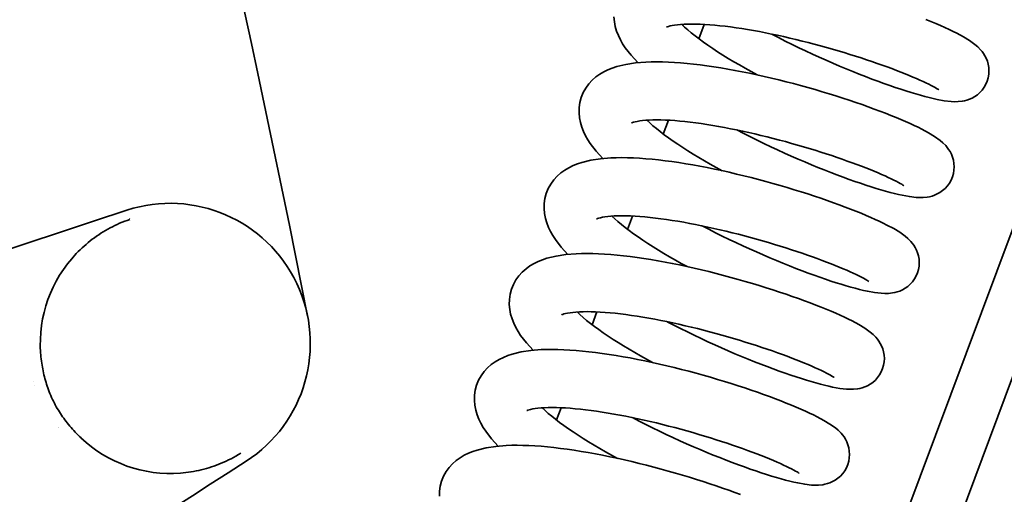
# Model space of a CAD drawing. Units: millimetres. Extents: x 0 to 26431, y 0 to 8410.
# Drawn here: x 2209 to 2285, y 3124 to 3161 of the extents above; entities that cross this region are included whole.
import ezdxf

# ---------------------------------------------------------------- set-up
doc = ezdxf.new("R2010")
doc.units = ezdxf.units.MM
doc.header["$LTSCALE"] = 10
doc.layers.add('Visible Edges(ISO)', color=7, linetype='Continuous', lineweight=35)

msp = doc.modelspace()

# ---------------------------------------------------------------- linework, layer by layer
at = {"layer": 'Visible Edges(ISO)'}
for p, q in [((2058.032, 2523.31), (2430.508, 3519.984)), ((2260.483, 3160.152), (2260.444, 3160.047)), ((2262.079, 3160.139), (2261.668, 3159.037)), ((2290.829, 3157.656), (2258.724, 3071.747)), ((2257.72, 3152.758), (2257.701, 3152.707)), ((2259.319, 3152.753), (2258.922, 3151.69)), ((2256.559, 3145.367), (2256.176, 3144.342)), ((2217.769, 3145.181), (2217.774, 3145.166)), ((2253.798, 3137.981), (2253.43, 3136.995)), ((2251.038, 3130.594), (2250.684, 3129.649)), ((2226.381, 3127.029), (2226.372, 3127.042))]:
    msp.add_line(p, q, dxfattribs=at)
at = {"layer": 'Visible Edges(ISO)', "flags": 128}
for points in [[(2256.952, 3157.194), (2256.435, 3157.756), (2255.986, 3158.338), (2255.79, 3158.641), (2255.614, 3158.953), (2255.459, 3159.277), (2255.327, 3159.614), (2255.222, 3159.969), (2255.149, 3160.34), (2255.113, 3160.722)], [(2279.165, 3160.517), (2279.56, 3160.357), (2279.938, 3160.199), (2280.298, 3160.044), (2280.641, 3159.891), (2280.965, 3159.742), (2281.27, 3159.595), (2281.556, 3159.453), (2282.076, 3159.175), (2282.536, 3158.897), (2282.96, 3158.595), (2283.172, 3158.414), (2283.393, 3158.191), (2283.506, 3158.056), (2283.619, 3157.901), (2283.729, 3157.724), (2283.83, 3157.526), (2283.916, 3157.306), (2283.983, 3157.068), (2284.027, 3156.817), (2284.043, 3156.558), (2284.029, 3156.295), (2283.986, 3156.032), (2283.912, 3155.776), (2283.808, 3155.529), (2283.678, 3155.296), (2283.523, 3155.082), (2283.347, 3154.89), (2283.155, 3154.72), (2282.953, 3154.578), (2282.745, 3154.461), (2282.539, 3154.369), (2282.34, 3154.3), (2282.152, 3154.251), (2281.976, 3154.218), (2281.66, 3154.185), (2281.379, 3154.181), (2281.115, 3154.194), (2280.597, 3154.255), (2280.047, 3154.356), (2279.749, 3154.421), (2279.436, 3154.496), (2279.107, 3154.58), (2278.763, 3154.673), (2278.404, 3154.776), (2278.03, 3154.888), (2277.641, 3155.009), (2277.238, 3155.14), (2276.819, 3155.28), (2276.385, 3155.429), (2275.938, 3155.587), (2275.477, 3155.755), (2275.005, 3155.931), (2274.523, 3156.115), (2274.033, 3156.307), (2273.535, 3156.507), (2273.032, 3156.713), (2272.521, 3156.927), (2272.004, 3157.149), (2271.482, 3157.377), (2270.957, 3157.611), (2270.431, 3157.851), (2269.904, 3158.097), (2269.38, 3158.346), (2268.856, 3158.601), (2268.333, 3158.86), (2267.813, 3159.124), (2267.298, 3159.391)], [(2280.164, 3155.096), (2280.143, 3155.111), (2280.087, 3155.149), (2279.999, 3155.204), (2279.882, 3155.272), (2279.741, 3155.35), (2279.577, 3155.436), (2279.391, 3155.531), (2279.184, 3155.631), (2278.959, 3155.738), (2278.715, 3155.849), (2278.453, 3155.965), (2278.173, 3156.085), (2277.878, 3156.208), (2277.567, 3156.335), (2277.241, 3156.464), (2276.902, 3156.595), (2276.549, 3156.729), (2276.183, 3156.864), (2275.803, 3157.001), (2275.413, 3157.139), (2275.012, 3157.277), (2274.601, 3157.415), (2274.182, 3157.553), (2273.754, 3157.691), (2273.316, 3157.828), (2272.871, 3157.964), (2272.42, 3158.099), (2271.962, 3158.232), (2271.501, 3158.363), (2271.036, 3158.491), (2270.569, 3158.617), (2270.098, 3158.74), (2269.624, 3158.859), (2269.149, 3158.976), (2268.674, 3159.088), (2268.2, 3159.197), (2267.728, 3159.3), (2267.259, 3159.399), (2266.795, 3159.493), (2266.333, 3159.582), (2265.875, 3159.665), (2265.423, 3159.743), (2264.977, 3159.815), (2264.54, 3159.881), (2264.112, 3159.94), (2263.695, 3159.993), (2263.287, 3160.039), (2262.89, 3160.078), (2262.505, 3160.11), (2262.133, 3160.136), (2261.776, 3160.154), (2261.435, 3160.165), (2261.113, 3160.169), (2260.808, 3160.165), (2260.522, 3160.154), (2260.257, 3160.137), (2260.015, 3160.114), (2259.798, 3160.087), (2259.61, 3160.056), (2259.452, 3160.023), (2259.326, 3159.989), (2259.234, 3159.959), (2259.179, 3159.937), (2259.161, 3159.928)], [(2260.342, 3160.143), (2260.564, 3159.936), (2260.81, 3159.72), (2261.079, 3159.495), (2261.37, 3159.264), (2261.683, 3159.025), (2262.016, 3158.782), (2262.366, 3158.535), (2262.733, 3158.285), (2263.116, 3158.033), (2263.515, 3157.779), (2263.928, 3157.523), (2264.353, 3157.267), (2264.79, 3157.011), (2265.236, 3156.756), (2265.691, 3156.502), (2266.155, 3156.249)], [(2254.264, 3149.803), (2253.747, 3150.366), (2253.296, 3150.948), (2253.099, 3151.25), (2252.923, 3151.562), (2252.769, 3151.886), (2252.638, 3152.224), (2252.533, 3152.577), (2252.46, 3152.948), (2252.424, 3153.332), (2252.431, 3153.723), (2252.487, 3154.116), (2252.593, 3154.505), (2252.745, 3154.88), (2252.939, 3155.232), (2253.171, 3155.551), (2253.433, 3155.836), (2253.719, 3156.086), (2254.022, 3156.303), (2254.336, 3156.488), (2254.66, 3156.646), (2254.992, 3156.779), (2255.333, 3156.891), (2256.039, 3157.062), (2256.787, 3157.176), (2257.581, 3157.239), (2257.995, 3157.254), (2258.421, 3157.258), (2258.861, 3157.253), (2259.314, 3157.237), (2259.782, 3157.212), (2260.262, 3157.178), (2260.753, 3157.134), (2261.255, 3157.082), (2261.767, 3157.021), (2262.287, 3156.952), (2262.815, 3156.875), (2263.35, 3156.79), (2263.894, 3156.697), (2264.445, 3156.597), (2265.002, 3156.489), (2265.563, 3156.375), (2266.128, 3156.255), (2266.695, 3156.129), (2267.261, 3155.997), (2267.826, 3155.861), (2268.391, 3155.719), (2268.956, 3155.573), (2269.518, 3155.422), (2270.077, 3155.268), (2270.63, 3155.11), (2271.175, 3154.95), (2271.712, 3154.788), (2272.241, 3154.624), (2272.761, 3154.458), (2273.272, 3154.29), (2273.772, 3154.122), (2274.26, 3153.954), (2274.734, 3153.786), (2275.192, 3153.619), (2275.635, 3153.454), (2276.063, 3153.29), (2276.476, 3153.127), (2276.872, 3152.966), (2277.251, 3152.808), (2277.612, 3152.652), (2277.954, 3152.5), (2278.276, 3152.352), (2278.578, 3152.208), (2278.862, 3152.068), (2279.382, 3151.79), (2279.847, 3151.508), (2280.272, 3151.204), (2280.484, 3151.023), (2280.705, 3150.799), (2280.818, 3150.664), (2280.931, 3150.509), (2281.04, 3150.332), (2281.141, 3150.134), (2281.227, 3149.914), (2281.294, 3149.676), (2281.338, 3149.425), (2281.353, 3149.166), (2281.339, 3148.902), (2281.295, 3148.64), (2281.221, 3148.383), (2281.117, 3148.137), (2280.987, 3147.904), (2280.832, 3147.691), (2280.655, 3147.498), (2280.464, 3147.329), (2280.261, 3147.187), (2280.054, 3147.07), (2279.848, 3146.978), (2279.649, 3146.91), (2279.461, 3146.861), (2279.285, 3146.828), (2278.969, 3146.795), (2278.688, 3146.791), (2278.424, 3146.804), (2277.907, 3146.866), (2277.356, 3146.967), (2277.058, 3147.032), (2276.745, 3147.106), (2276.416, 3147.19), (2276.073, 3147.284), (2275.714, 3147.387), (2275.34, 3147.499), (2274.951, 3147.62), (2274.548, 3147.75), (2274.129, 3147.89), (2273.695, 3148.039), (2273.247, 3148.198), (2272.787, 3148.366), (2272.315, 3148.542), (2271.833, 3148.726), (2271.343, 3148.918), (2270.845, 3149.117), (2270.342, 3149.324), (2269.831, 3149.538), (2269.314, 3149.759), (2268.792, 3149.987), (2268.267, 3150.222), (2267.741, 3150.462), (2267.215, 3150.707), (2266.69, 3150.956), (2266.166, 3151.211), (2265.643, 3151.471), (2265.124, 3151.734), (2264.608, 3152.002)], [(2277.474, 3147.707), (2277.454, 3147.721), (2277.397, 3147.759), (2277.309, 3147.814), (2277.193, 3147.882), (2277.052, 3147.96), (2276.888, 3148.047), (2276.701, 3148.141), (2276.495, 3148.242), (2276.269, 3148.348), (2276.025, 3148.459), (2275.763, 3148.575), (2275.484, 3148.695), (2275.188, 3148.818), (2274.877, 3148.945), (2274.552, 3149.074), (2274.213, 3149.206), (2273.86, 3149.339), (2273.493, 3149.474), (2273.114, 3149.611), (2272.723, 3149.749), (2272.322, 3149.887), (2271.911, 3150.025), (2271.492, 3150.163), (2271.064, 3150.301), (2270.627, 3150.438), (2270.182, 3150.574), (2269.73, 3150.709), (2269.273, 3150.842), (2268.811, 3150.973), (2268.346, 3151.102), (2267.879, 3151.227), (2267.408, 3151.35), (2266.935, 3151.47), (2266.46, 3151.586), (2265.984, 3151.698), (2265.51, 3151.807), (2265.038, 3151.911), (2264.57, 3152.01), (2264.105, 3152.103), (2263.643, 3152.192), (2263.185, 3152.276), (2262.733, 3152.353), (2262.288, 3152.426), (2261.85, 3152.491), (2261.423, 3152.551), (2261.005, 3152.603), (2260.598, 3152.649), (2260.201, 3152.689), (2259.815, 3152.721), (2259.443, 3152.746), (2259.086, 3152.764), (2258.746, 3152.775), (2258.423, 3152.779), (2258.118, 3152.775), (2257.832, 3152.764), (2257.567, 3152.747), (2257.325, 3152.724), (2257.109, 3152.697), (2256.92, 3152.666), (2256.762, 3152.633), (2256.637, 3152.599), (2256.545, 3152.57), (2256.49, 3152.548), (2256.471, 3152.539)], [(2257.652, 3152.753), (2257.874, 3152.547), (2258.12, 3152.33), (2258.389, 3152.106), (2258.681, 3151.874), (2258.994, 3151.636), (2259.326, 3151.393), (2259.677, 3151.145), (2260.044, 3150.896), (2260.426, 3150.644), (2260.825, 3150.389), (2261.238, 3150.134), (2261.664, 3149.877), (2262.1, 3149.621), (2262.546, 3149.366), (2263.001, 3149.112), (2263.465, 3148.86)], [(2251.574, 3142.413), (2251.057, 3142.976), (2250.607, 3143.558), (2250.411, 3143.86), (2250.235, 3144.172), (2250.08, 3144.496), (2249.948, 3144.834), (2249.843, 3145.188), (2249.77, 3145.559), (2249.734, 3145.942), (2249.742, 3146.333), (2249.797, 3146.727), (2249.9, 3147.115), (2250.051, 3147.487), (2250.246, 3147.836), (2250.479, 3148.157), (2250.741, 3148.444), (2251.026, 3148.694), (2251.328, 3148.911), (2251.643, 3149.096), (2251.967, 3149.254), (2252.299, 3149.388), (2252.639, 3149.501), (2253.345, 3149.672), (2254.091, 3149.785), (2254.887, 3149.849), (2255.303, 3149.865), (2255.732, 3149.869), (2256.173, 3149.864), (2256.626, 3149.848), (2257.09, 3149.823), (2257.566, 3149.789), (2258.054, 3149.746), (2258.555, 3149.693), (2259.067, 3149.632), (2259.589, 3149.563), (2260.12, 3149.485), (2260.659, 3149.4), (2261.204, 3149.307), (2261.754, 3149.208), (2262.307, 3149.101), (2262.867, 3148.987), (2263.43, 3148.867), (2263.997, 3148.741), (2264.566, 3148.609), (2265.134, 3148.472), (2265.701, 3148.33), (2266.264, 3148.184), (2266.824, 3148.034), (2267.38, 3147.88), (2267.933, 3147.722), (2268.48, 3147.562), (2269.02, 3147.399), (2269.55, 3147.234), (2270.071, 3147.068), (2270.579, 3146.902), (2271.078, 3146.734), (2271.564, 3146.566), (2272.039, 3146.398), (2272.499, 3146.231), (2272.945, 3146.064), (2273.374, 3145.9), (2273.785, 3145.738), (2274.18, 3145.578), (2274.558, 3145.42), (2274.918, 3145.265), (2275.26, 3145.112), (2275.585, 3144.963), (2275.89, 3144.816), (2276.177, 3144.673), (2276.696, 3144.396), (2277.156, 3144.118), (2277.58, 3143.816), (2277.793, 3143.635), (2278.014, 3143.411), (2278.127, 3143.276), (2278.239, 3143.122), (2278.349, 3142.945), (2278.45, 3142.747), (2278.537, 3142.528), (2278.604, 3142.29), (2278.648, 3142.039), (2278.664, 3141.78), (2278.65, 3141.516), (2278.607, 3141.254), (2278.533, 3140.997), (2278.429, 3140.75), (2278.299, 3140.518), (2278.144, 3140.304), (2277.968, 3140.111), (2277.777, 3139.942), (2277.574, 3139.799), (2277.367, 3139.682), (2277.16, 3139.59), (2276.962, 3139.521), (2276.774, 3139.472), (2276.597, 3139.439), (2276.281, 3139.406), (2276, 3139.402), (2275.736, 3139.414), (2275.218, 3139.476), (2274.669, 3139.577), (2274.372, 3139.642), (2274.058, 3139.716), (2273.729, 3139.8), (2273.384, 3139.894), (2273.025, 3139.997), (2272.65, 3140.109), (2272.261, 3140.23), (2271.857, 3140.361), (2271.439, 3140.5), (2271.006, 3140.65), (2270.558, 3140.808), (2270.098, 3140.975), (2269.626, 3141.152), (2269.144, 3141.336), (2268.654, 3141.528), (2268.156, 3141.728), (2267.652, 3141.934), (2267.142, 3142.148), (2266.625, 3142.369), (2266.103, 3142.598), (2265.578, 3142.832), (2265.051, 3143.072), (2264.525, 3143.317), (2263.999, 3143.567), (2263.476, 3143.822), (2262.954, 3144.081), (2262.434, 3144.345), (2261.918, 3144.612)], [(2274.785, 3140.317), (2274.764, 3140.332), (2274.708, 3140.369), (2274.619, 3140.424), (2274.503, 3140.492), (2274.362, 3140.57), (2274.198, 3140.657), (2274.012, 3140.751), (2273.805, 3140.852), (2273.579, 3140.958), (2273.335, 3141.069), (2273.073, 3141.185), (2272.794, 3141.305), (2272.498, 3141.429), (2272.187, 3141.555), (2271.862, 3141.685), (2271.523, 3141.816), (2271.17, 3141.949), (2270.803, 3142.085), (2270.424, 3142.221), (2270.034, 3142.359), (2269.632, 3142.497), (2269.222, 3142.636), (2268.803, 3142.774), (2268.374, 3142.911), (2267.937, 3143.048), (2267.492, 3143.184), (2267.04, 3143.319), (2266.583, 3143.453), (2266.122, 3143.584), (2265.657, 3143.712), (2265.189, 3143.837), (2264.719, 3143.96), (2264.245, 3144.08), (2263.77, 3144.196), (2263.295, 3144.309), (2262.82, 3144.417), (2262.349, 3144.521), (2261.88, 3144.62), (2261.415, 3144.714), (2260.953, 3144.802), (2260.496, 3144.886), (2260.044, 3144.964), (2259.598, 3145.036), (2259.161, 3145.102), (2258.733, 3145.161), (2258.316, 3145.214), (2257.908, 3145.26), (2257.511, 3145.299), (2257.126, 3145.331), (2256.754, 3145.356), (2256.397, 3145.375), (2256.056, 3145.386), (2255.733, 3145.389), (2255.429, 3145.386), (2255.143, 3145.375), (2254.877, 3145.357), (2254.635, 3145.335), (2254.419, 3145.307), (2254.231, 3145.277), (2254.073, 3145.243), (2253.947, 3145.21), (2253.855, 3145.18), (2253.8, 3145.158), (2253.782, 3145.149)], [(2254.963, 3145.364), (2255.184, 3145.157), (2255.431, 3144.94), (2255.7, 3144.716), (2255.991, 3144.484), (2256.304, 3144.246), (2256.636, 3144.003), (2256.987, 3143.756), (2257.354, 3143.506), (2257.737, 3143.254), (2258.136, 3143), (2258.549, 3142.744), (2258.974, 3142.487), (2259.411, 3142.231), (2259.856, 3141.976), (2260.311, 3141.723), (2260.775, 3141.47)], [(2213.656, 3142.473), (2213.801, 3142.623), (2213.949, 3142.769), (2214.1, 3142.912), (2214.254, 3143.052), (2214.41, 3143.188), (2214.568, 3143.321), (2214.728, 3143.45), (2214.89, 3143.576), (2215.054, 3143.698), (2215.22, 3143.816), (2215.388, 3143.931), (2215.557, 3144.042), (2215.729, 3144.15), (2215.902, 3144.254), (2216.077, 3144.354), (2216.255, 3144.451), (2216.435, 3144.545), (2216.618, 3144.635), (2216.805, 3144.722), (2216.995, 3144.807), (2217.189, 3144.887), (2217.386, 3144.965), (2217.588, 3145.038), (2217.793, 3145.108)], [(2248.884, 3135.025), (2248.366, 3135.587), (2247.917, 3136.169), (2247.721, 3136.472), (2247.545, 3136.784), (2247.39, 3137.108), (2247.258, 3137.445), (2247.153, 3137.8), (2247.08, 3138.171), (2247.045, 3138.553), (2247.052, 3138.944), (2247.107, 3139.338), (2247.21, 3139.726), (2247.362, 3140.098), (2247.558, 3140.448), (2247.79, 3140.769), (2248.052, 3141.055), (2248.337, 3141.305), (2248.639, 3141.521), (2248.955, 3141.707), (2249.279, 3141.865), (2249.61, 3141.999), (2249.95, 3142.111), (2250.657, 3142.282), (2251.403, 3142.395), (2252.199, 3142.46), (2252.615, 3142.475), (2253.044, 3142.48), (2253.485, 3142.474), (2253.937, 3142.458), (2254.401, 3142.433), (2254.877, 3142.399), (2255.366, 3142.356), (2255.867, 3142.304), (2256.379, 3142.242), (2256.901, 3142.173), (2257.432, 3142.095), (2257.971, 3142.01), (2258.515, 3141.917), (2259.065, 3141.818), (2259.619, 3141.711), (2260.178, 3141.597), (2260.742, 3141.477), (2261.309, 3141.351), (2261.878, 3141.219), (2262.446, 3141.082), (2263.012, 3140.94), (2263.576, 3140.794), (2264.135, 3140.644), (2264.692, 3140.49), (2265.245, 3140.332), (2265.792, 3140.172), (2266.331, 3140.009), (2266.862, 3139.844), (2267.382, 3139.678), (2267.891, 3139.512), (2268.389, 3139.344), (2268.876, 3139.176), (2269.35, 3139.008), (2269.811, 3138.841), (2270.256, 3138.674), (2270.685, 3138.51), (2271.096, 3138.348), (2271.491, 3138.188), (2271.869, 3138.03), (2272.229, 3137.875), (2272.572, 3137.722), (2272.896, 3137.573), (2273.201, 3137.426), (2273.488, 3137.284), (2274.007, 3137.006), (2274.467, 3136.728), (2274.891, 3136.426), (2275.104, 3136.245), (2275.324, 3136.022), (2275.437, 3135.887), (2275.55, 3135.732), (2275.66, 3135.555), (2275.761, 3135.357), (2275.847, 3135.137), (2275.915, 3134.899), (2275.958, 3134.648), (2275.974, 3134.389), (2275.96, 3134.126), (2275.917, 3133.863), (2275.843, 3133.607), (2275.739, 3133.36), (2275.609, 3133.127), (2275.454, 3132.913), (2275.278, 3132.721), (2275.086, 3132.551), (2274.884, 3132.409), (2274.676, 3132.292), (2274.47, 3132.2), (2274.272, 3132.131), (2274.083, 3132.082), (2273.907, 3132.049), (2273.591, 3132.016), (2273.31, 3132.012), (2273.046, 3132.024), (2272.529, 3132.086), (2271.978, 3132.187), (2271.681, 3132.252), (2271.367, 3132.327), (2271.038, 3132.411), (2270.694, 3132.504), (2270.335, 3132.607), (2269.961, 3132.719), (2269.572, 3132.84), (2269.169, 3132.971), (2268.75, 3133.111), (2268.317, 3133.26), (2267.869, 3133.418), (2267.408, 3133.586), (2266.936, 3133.762), (2266.455, 3133.946), (2265.964, 3134.138), (2265.467, 3134.338), (2264.963, 3134.544), (2264.452, 3134.758), (2263.935, 3134.98), (2263.413, 3135.208), (2262.888, 3135.442), (2262.362, 3135.682), (2261.835, 3135.928), (2261.311, 3136.177), (2260.787, 3136.432), (2260.264, 3136.691), (2259.744, 3136.955), (2259.229, 3137.222)], [(2272.095, 3132.927), (2272.075, 3132.942), (2272.018, 3132.98), (2271.93, 3133.034), (2271.814, 3133.103), (2271.673, 3133.181), (2271.508, 3133.267), (2271.322, 3133.362), (2271.115, 3133.462), (2270.89, 3133.569), (2270.646, 3133.68), (2270.384, 3133.796), (2270.104, 3133.916), (2269.809, 3134.039), (2269.498, 3134.166), (2269.172, 3134.295), (2268.833, 3134.426), (2268.48, 3134.56), (2268.114, 3134.695), (2267.735, 3134.832), (2267.344, 3134.97), (2266.943, 3135.108), (2266.532, 3135.246), (2266.113, 3135.384), (2265.685, 3135.521), (2265.248, 3135.659), (2264.803, 3135.795), (2264.351, 3135.93), (2263.894, 3136.063), (2263.432, 3136.194), (2262.967, 3136.322), (2262.5, 3136.448), (2262.029, 3136.571), (2261.555, 3136.69), (2261.08, 3136.807), (2260.605, 3136.919), (2260.131, 3137.027), (2259.659, 3137.131), (2259.191, 3137.23), (2258.726, 3137.324), (2258.264, 3137.413), (2257.806, 3137.496), (2257.354, 3137.574), (2256.908, 3137.646), (2256.471, 3137.712), (2256.043, 3137.771), (2255.626, 3137.824), (2255.219, 3137.87), (2254.821, 3137.909), (2254.436, 3137.941), (2254.064, 3137.967), (2253.707, 3137.985), (2253.366, 3137.996), (2253.044, 3138), (2252.739, 3137.996), (2252.453, 3137.985), (2252.188, 3137.968), (2251.946, 3137.945), (2251.73, 3137.918), (2251.541, 3137.887), (2251.383, 3137.854), (2251.257, 3137.82), (2251.166, 3137.79), (2251.11, 3137.768), (2251.092, 3137.759)], [(2252.273, 3137.974), (2252.495, 3137.767), (2252.741, 3137.551), (2253.01, 3137.326), (2253.301, 3137.094), (2253.614, 3136.856), (2253.947, 3136.613), (2254.297, 3136.366), (2254.664, 3136.116), (2255.047, 3135.864), (2255.446, 3135.61), (2255.859, 3135.354), (2256.285, 3135.098), (2256.721, 3134.842), (2257.167, 3134.587), (2257.622, 3134.333), (2258.086, 3134.08)], [(2211.819, 3131.239), (2211.75, 3131.386), (2211.686, 3131.533), (2211.625, 3131.68), (2211.566, 3131.826), (2211.511, 3131.972), (2211.459, 3132.117), (2211.41, 3132.261), (2211.363, 3132.405), (2211.319, 3132.549), (2211.276, 3132.694), (2211.236, 3132.84), (2211.198, 3132.986), (2211.162, 3133.133), (2211.128, 3133.282), (2211.096, 3133.431), (2211.067, 3133.581), (2211.039, 3133.733), (2211.013, 3133.885), (2210.99, 3134.039), (2210.968, 3134.194), (2210.949, 3134.351), (2210.932, 3134.508), (2210.917, 3134.665), (2210.904, 3134.824)], [(2246.195, 3127.634), (2245.678, 3128.197), (2245.227, 3128.778), (2245.031, 3129.081), (2244.854, 3129.393), (2244.7, 3129.717), (2244.569, 3130.054), (2244.464, 3130.408), (2244.391, 3130.779), (2244.355, 3131.162), (2244.363, 3131.553), (2244.419, 3131.947), (2244.525, 3132.336), (2244.676, 3132.711), (2244.87, 3133.063), (2245.102, 3133.382), (2245.364, 3133.666), (2245.65, 3133.917), (2245.953, 3134.134), (2246.267, 3134.319), (2246.591, 3134.477), (2246.923, 3134.61), (2247.264, 3134.722), (2247.97, 3134.893), (2248.718, 3135.007), (2249.512, 3135.07), (2249.926, 3135.085), (2250.352, 3135.089), (2250.792, 3135.084), (2251.246, 3135.068), (2251.713, 3135.043), (2252.193, 3135.009), (2252.684, 3134.965), (2253.186, 3134.913), (2253.698, 3134.852), (2254.218, 3134.783), (2254.746, 3134.706), (2255.281, 3134.621), (2255.825, 3134.528), (2256.376, 3134.428), (2256.933, 3134.32), (2257.495, 3134.206), (2258.059, 3134.086), (2258.626, 3133.96), (2259.192, 3133.828), (2259.757, 3133.692), (2260.322, 3133.55), (2260.887, 3133.404), (2261.45, 3133.253), (2262.008, 3133.098), (2262.561, 3132.941), (2263.106, 3132.781), (2263.643, 3132.619), (2264.172, 3132.455), (2264.692, 3132.289), (2265.203, 3132.121), (2265.703, 3131.953), (2266.191, 3131.785), (2266.665, 3131.617), (2267.123, 3131.45), (2267.566, 3131.285), (2267.995, 3131.121), (2268.407, 3130.958), (2268.804, 3130.797), (2269.182, 3130.639), (2269.543, 3130.483), (2269.885, 3130.331), (2270.207, 3130.183), (2270.509, 3130.039), (2270.793, 3129.898), (2271.314, 3129.621), (2271.778, 3129.339), (2272.203, 3129.035), (2272.416, 3128.854), (2272.636, 3128.63), (2272.749, 3128.495), (2272.862, 3128.34), (2272.971, 3128.163), (2273.072, 3127.965), (2273.158, 3127.745), (2273.226, 3127.507), (2273.269, 3127.256), (2273.284, 3126.997), (2273.27, 3126.733), (2273.227, 3126.471), (2273.152, 3126.214), (2273.048, 3125.968), (2272.918, 3125.735), (2272.763, 3125.522), (2272.587, 3125.329), (2272.395, 3125.16), (2272.192, 3125.018), (2271.985, 3124.901), (2271.779, 3124.809), (2271.58, 3124.741), (2271.392, 3124.692), (2271.216, 3124.659), (2270.9, 3124.626), (2270.619, 3124.622), (2270.355, 3124.635), (2269.838, 3124.697), (2269.288, 3124.798), (2268.99, 3124.863), (2268.676, 3124.937), (2268.348, 3125.021), (2268.004, 3125.115), (2267.645, 3125.218), (2267.271, 3125.33), (2266.882, 3125.451), (2266.479, 3125.581), (2266.06, 3125.721), (2265.626, 3125.87), (2265.178, 3126.029), (2264.718, 3126.197), (2264.246, 3126.373), (2263.764, 3126.557), (2263.274, 3126.749), (2262.777, 3126.948), (2262.273, 3127.155), (2261.762, 3127.369), (2261.245, 3127.59), (2260.723, 3127.818), (2260.198, 3128.053), (2259.672, 3128.293), (2259.146, 3128.538), (2258.621, 3128.787), (2258.097, 3129.042), (2257.575, 3129.301), (2257.055, 3129.565), (2256.539, 3129.833)], [(2214.017, 3128.263), (2213.902, 3128.374), (2213.789, 3128.485), (2213.677, 3128.598), (2213.568, 3128.712), (2213.461, 3128.828), (2213.356, 3128.944), (2213.254, 3129.061), (2213.154, 3129.179), (2213.056, 3129.298), (2212.96, 3129.417), (2212.867, 3129.537), (2212.775, 3129.659), (2212.686, 3129.781), (2212.599, 3129.904), (2212.514, 3130.028), (2212.431, 3130.153), (2212.349, 3130.28), (2212.269, 3130.409), (2212.19, 3130.541), (2212.112, 3130.675), (2212.036, 3130.812), (2211.962, 3130.951), (2211.889, 3131.094), (2211.819, 3131.239)], [(2269.405, 3125.538), (2269.385, 3125.552), (2269.328, 3125.59), (2269.24, 3125.645), (2269.124, 3125.713), (2268.983, 3125.791), (2268.819, 3125.878), (2268.633, 3125.972), (2268.426, 3126.073), (2268.2, 3126.179), (2267.956, 3126.29), (2267.694, 3126.406), (2267.415, 3126.526), (2267.119, 3126.649), (2266.808, 3126.776), (2266.483, 3126.905), (2266.144, 3127.037), (2265.791, 3127.17), (2265.424, 3127.305), (2265.045, 3127.442), (2264.654, 3127.58), (2264.253, 3127.718), (2263.842, 3127.856), (2263.423, 3127.994), (2262.995, 3128.132), (2262.558, 3128.269), (2262.113, 3128.405), (2261.661, 3128.54), (2261.204, 3128.673), (2260.742, 3128.804), (2260.277, 3128.933), (2259.81, 3129.058), (2259.339, 3129.181), (2258.866, 3129.301), (2258.391, 3129.417), (2257.915, 3129.529), (2257.441, 3129.638), (2256.969, 3129.742), (2256.501, 3129.84), (2256.036, 3129.934), (2255.574, 3130.023), (2255.117, 3130.107), (2254.664, 3130.184), (2254.219, 3130.256), (2253.782, 3130.322), (2253.354, 3130.382), (2252.936, 3130.434), (2252.529, 3130.48), (2252.132, 3130.519), (2251.746, 3130.552), (2251.374, 3130.577), (2251.017, 3130.595), (2250.677, 3130.606), (2250.354, 3130.61), (2250.049, 3130.606), (2249.763, 3130.595), (2249.498, 3130.578), (2249.256, 3130.555), (2249.04, 3130.528), (2248.852, 3130.497), (2248.694, 3130.464), (2248.568, 3130.43), (2248.476, 3130.401), (2248.421, 3130.378), (2248.402, 3130.37)], [(2249.584, 3130.584), (2249.805, 3130.378), (2250.051, 3130.161), (2250.32, 3129.937), (2250.612, 3129.705), (2250.925, 3129.467), (2251.257, 3129.224), (2251.608, 3128.976), (2251.975, 3128.727), (2252.358, 3128.475), (2252.756, 3128.22), (2253.169, 3127.965), (2253.595, 3127.708), (2254.031, 3127.452), (2254.477, 3127.197), (2254.932, 3126.943), (2255.396, 3126.691)], [(2226.339, 3127.094), (2226.153, 3126.977), (2225.967, 3126.867), (2225.78, 3126.761), (2225.592, 3126.661), (2225.403, 3126.566), (2225.215, 3126.476), (2225.026, 3126.39), (2224.838, 3126.31), (2224.648, 3126.233), (2224.458, 3126.161), (2224.267, 3126.092), (2224.075, 3126.028), (2223.882, 3125.968), (2223.688, 3125.911), (2223.493, 3125.858), (2223.297, 3125.81), (2223.1, 3125.764), (2222.902, 3125.723), (2222.702, 3125.686), (2222.5, 3125.652), (2222.298, 3125.622), (2222.094, 3125.596), (2221.888, 3125.574), (2221.681, 3125.556)], [(2241.665, 3123.773), (2241.673, 3124.164), (2241.728, 3124.558), (2241.831, 3124.946), (2241.982, 3125.318), (2242.177, 3125.667), (2242.41, 3125.988), (2242.672, 3126.275), (2242.957, 3126.525), (2243.259, 3126.741), (2243.574, 3126.927), (2243.898, 3127.085), (2244.23, 3127.219), (2244.57, 3127.332), (2245.276, 3127.503), (2246.022, 3127.616), (2246.818, 3127.68), (2247.234, 3127.696), (2247.663, 3127.7), (2248.104, 3127.695), (2248.557, 3127.679), (2249.022, 3127.654), (2249.497, 3127.62), (2249.985, 3127.577), (2250.486, 3127.524), (2250.998, 3127.463), (2251.52, 3127.394), (2252.051, 3127.316), (2252.59, 3127.231), (2253.135, 3127.138), (2253.685, 3127.039), (2254.239, 3126.932), (2254.798, 3126.818), (2255.361, 3126.698), (2255.928, 3126.572), (2256.497, 3126.44), (2257.065, 3126.303), (2257.632, 3126.161), (2258.195, 3126.015), (2258.755, 3125.865), (2259.312, 3125.711), (2259.864, 3125.553), (2260.411, 3125.393), (2260.951, 3125.23), (2261.482, 3125.065), (2262.002, 3124.899), (2262.511, 3124.733), (2263.009, 3124.565), (2263.496, 3124.397), (2263.97, 3124.229), (2264.43, 3124.062), (2264.876, 3123.895)]]:
    msp.add_lwpolyline(points, dxfattribs=at)
at = {"layer": 'Visible Edges(ISO)'}
for centre, radius, start, end in [((921.029, 2878.157), 1335.91, 11.200414, 17.748411), ((2220.901, 3135.548), 10.8, 302.75096, 108.00923), ((2630.585, 1875.36), 1335.91, 108.009232, 115.423227), ((2220.901, 3135.548), 10.023, 136.29378, 184.14119), ((3455.769, 3736.211), 1384.006, 205.857149, 205.857158), ((2968.382, 3499.862), 842.336, 205.871467, 205.87147), ((2220.901, 3135.548), 10.8, 216.8821, 216.88281), ((2220.901, 3135.548), 10.023, 226.619, 274.46641), ((1504.032, 4250.005), 1335.91, 298.256423, 302.750957)]:
    msp.add_arc(centre, radius, start, end, dxfattribs=at)

doc.saveas('drawing.dxf')
